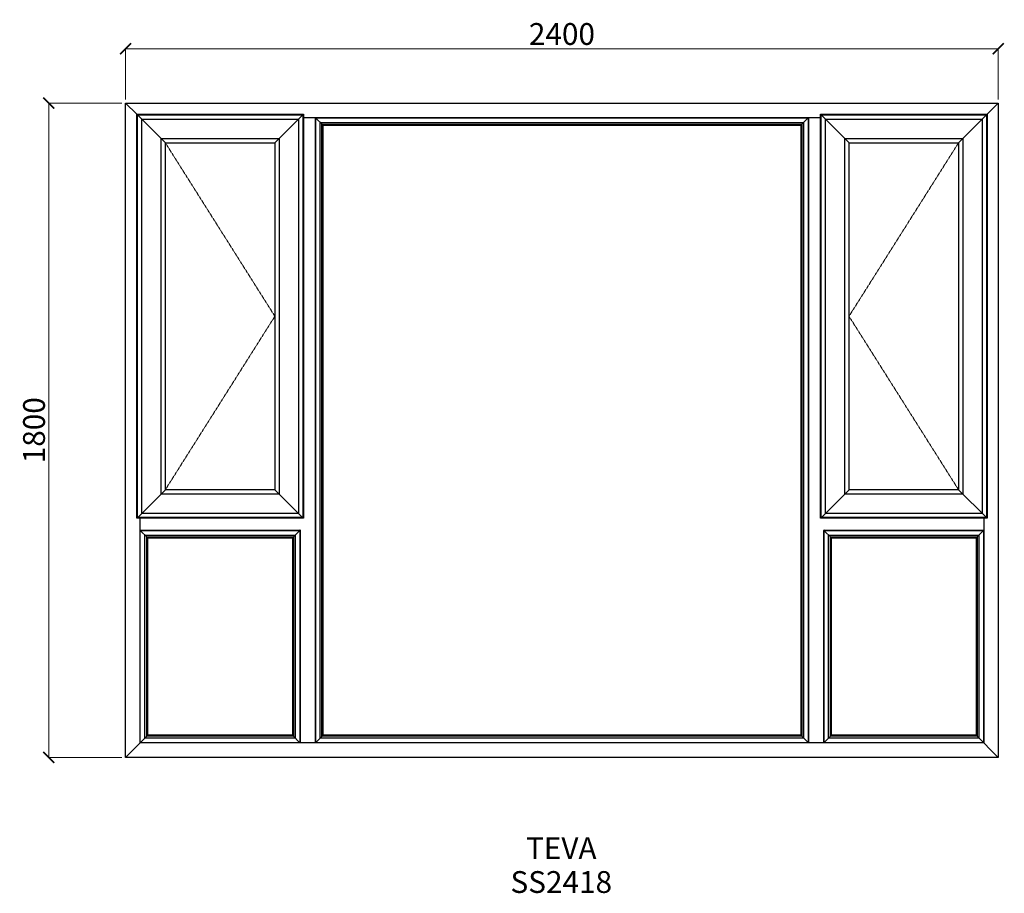
# Model space of a CAD drawing. Units: millimetres. Extents: x -20818 to -18110, y 55728 to 58131.
import ezdxf

# ---------------------------------------------------------------- set-up
doc = ezdxf.new("R2010")
doc.units = ezdxf.units.MM
doc.linetypes.add('Hidden Line', pattern=[3.912222, 2.822222, -1.09])
doc.layers.add('Dimensions', color=7, linetype='Continuous', plot=False)
doc.layers.add('Elevations', color=7, linetype='Continuous')
doc.layers.add('Text', color=7, linetype='Continuous')
doc.styles.add('GENERATED_STYLE_1', font='arialbd.ttf')
doc.styles.add('Text', font='arial.ttf')
doc.dimstyles.new('Product Dimensions', dxfattribs={"dimscale": 0, "dimtxt": 60, "dimasz": 30, "dimexe": 1, "dimexo": 10, "dimgap": 10, "dimtad": 1, "dimtoh": 1, "dimdec": 0, "dimrnd": 0.0005, "dimzin": 1, "dimdsep": 46, "dimtxsty": 'Text', "dimblk": 'ARCHTICK', "dimcen": 0, "dimclrd": 1, "dimclre": 1, "dimclrt": 256, "dimadec": 0, "dimazin": 0, "dimtfac": 1, "dimtdec": 0, "dimtofl": 0, "dimtmove": 2, "dimatfit": 3, "dimldrblk": 'ARCHTICK', "dimfxl": 0, "dimtolj": 1, "dimtzin": 0, "dimlwd": 5, "dimlwe": 5, "dimarcsym": 0})

# ---------------------------------------------------------------- blocks, each defined once
blk = doc.blocks.new('_ArchTick')
at = {"color": 0, "linetype": 'ByBlock', "lineweight": 0, "const_width": 0.15}
blk.add_lwpolyline([(-0.5, -0.5), (0.5, 0.5)], dxfattribs=at)
blk = doc.blocks.new('*D796')
at = {"layer": 'Defpoints', "color": 0}
for p in [(-20737.7, 57901.9), (-20526.5, 57901.9), (-20526.5, 56102.1)]:
    blk.add_point(p, dxfattribs=at)
at = {"layer": 'Dimensions', "color": 1, "lineweight": 5}
for p, q in [((-20536.5, 57901.9), (-20738.7, 57901.9)), ((-20737.7, 56102.1), (-20737.7, 57901.9)), ((-20536.5, 56102.1), (-20738.7, 56102.1))]:
    blk.add_line(p, q, dxfattribs=at)
at = {"layer": 'Dimensions', "color": 1, "lineweight": 5, "xscale": 30, "yscale": 30, "zscale": 30}
for p, rotation in [((-20737.7, 57901.9), 90), ((-20737.7, 56102.1), 270)]:
    blk.add_blockref('_ArchTick', p, dxfattribs=dict(at, rotation=rotation))
at = {"layer": 'Dimensions', "insert": (-20778.3, 57002), "char_height": 60, "attachment_point": 5, "rotation": 90, "style": 'Text'}
blk.add_mtext('\\A1;1800', dxfattribs=at)
blk = doc.blocks.new('*D797')
at = {"layer": 'Defpoints', "color": 0}
for p in [(-18126.7, 58051.3), (-20526.5, 57901.9), (-18126.7, 57901.9)]:
    blk.add_point(p, dxfattribs=at)
at = {"layer": 'Dimensions', "color": 1, "lineweight": 5}
for p, q in [((-20526.5, 57911.9), (-20526.5, 58052.3)), ((-20526.5, 58051.3), (-18126.7, 58051.3)), ((-18126.7, 57911.9), (-18126.7, 58052.3))]:
    blk.add_line(p, q, dxfattribs=at)
at = {"layer": 'Dimensions', "color": 1, "lineweight": 5, "xscale": 30, "yscale": 30, "zscale": 30, "rotation": 180}
blk.add_blockref('_ArchTick', (-20526.5, 58051.3), dxfattribs=at)
at = {"layer": 'Dimensions', "color": 1, "lineweight": 5, "xscale": 30, "yscale": 30, "zscale": 30}
blk.add_blockref('_ArchTick', (-18126.7, 58051.3), dxfattribs=at)
at = {"layer": 'Dimensions', "insert": (-19326.6, 58091.9), "char_height": 60, "attachment_point": 5, "style": 'Text'}
blk.add_mtext('\\A1;2400', dxfattribs=at)

msp = doc.modelspace()

# ---------------------------------------------------------------- linework, layer by layer
at = {"layer": 'Elevations', "linetype": 'Continuous'}
for p, q in [((-20526.5, 56102.1), (-20526.5, 57901.9)), ((-20526.5, 57901.9), (-18126.7, 57901.9)), ((-20526.5, 57901.9), (-20495.8, 57871.2)), ((-18157.4, 57871.2), (-18126.7, 57901.9)), ((-18126.7, 57901.9), (-18126.7, 56102.1)), ((-20495.8, 57871.2), (-20494.1, 57869.5)), ((-20495.8, 57871.2), (-20037.4, 57871.2)), ((-20495.8, 56759.8), (-20495.8, 57871.2)), ((-20494.1, 57869.5), (-20417.2, 57792.6)), ((-20494.1, 57869.5), (-20039.1, 57869.5)), ((-20494.1, 56761.5), (-20494.1, 57869.5)), ((-20494, 57869.4), (-20039.2, 57869.4)), ((-20494, 56761.6), (-20494, 57869.4)), ((-20039.1, 57869.5), (-20116, 57792.6)), ((-20039.2, 57869.4), (-20039.2, 56761.6)), ((-20037.4, 57871.2), (-20039.1, 57869.5)), ((-20039.1, 57869.5), (-20039.1, 56761.5)), ((-20037.4, 57871.2), (-20037.4, 56759.8)), ((-20037.4, 57862), (-18615.8, 57862)), ((-20005.6, 57862), (-20004.5, 57860.9)), ((-20004.6, 57862), (-20004.1, 57861.5)), ((-20004.1, 57861.5), (-19983.4, 57840.8)), ((-20004.1, 57861.5), (-18649.1, 57861.5)), ((-20004.1, 56142.5), (-20004.1, 57861.5)), ((-18648.6, 57862), (-18669.8, 57840.8)), ((-18649.1, 57861.5), (-18649.1, 56142.5)), ((-18648.6, 57861), (-18647.6, 57862)), ((-18648.6, 57861), (-18648.6, 56143)), ((-18615.8, 57871.2), (-18614.1, 57869.5)), ((-18615.8, 57871.2), (-18157.4, 57871.2)), ((-18615.8, 56759.8), (-18615.8, 57871.2)), ((-18614.1, 57869.5), (-18537.2, 57792.6)), ((-18614.1, 57869.5), (-18159.1, 57869.5)), ((-18614.1, 56761.5), (-18614.1, 57869.5)), ((-18614, 57869.4), (-18159.2, 57869.4)), ((-18614, 56761.6), (-18614, 57869.4)), ((-18159.2, 57869.4), (-18236, 57792.6)), ((-18159.1, 57869.5), (-18159.2, 57869.4)), ((-18159.2, 57869.4), (-18159.2, 56761.6)), ((-18157.4, 57871.2), (-18159.1, 57869.5)), ((-18159.1, 57869.5), (-18159.1, 56761.5)), ((-18157.4, 57871.2), (-18157.4, 56759.8)), ((-20482.2, 57857.6), (-20051, 57857.6)), ((-20482.2, 56773.4), (-20482.2, 57857.6)), ((-20051, 57857.6), (-20051, 56773.4)), ((-20004.5, 57860.9), (-20004.5, 56143.1)), ((-19991.3, 57848.7), (-18661.9, 57848.7)), ((-19991.3, 56155.3), (-19991.3, 57848.7)), ((-19986.4, 57843.8), (-18666.8, 57843.8)), ((-19986.4, 56160.2), (-19986.4, 57843.8)), ((-19983.4, 57840.8), (-18669.8, 57840.8)), ((-19983.4, 56163.2), (-19983.4, 57840.8)), ((-18669.8, 57840.8), (-18669.8, 56163.2)), ((-18666.8, 57843.8), (-18666.8, 56160.2)), ((-18661.9, 57848.7), (-18661.9, 56155.3)), ((-18602.2, 57857.6), (-18171, 57857.6)), ((-18602.2, 56773.4), (-18602.2, 57857.6)), ((-18171, 57857.6), (-18171, 56773.4)), ((-20429, 57804.4), (-20104.2, 57804.4)), ((-20429, 56826.6), (-20429, 57804.4)), ((-20417.2, 57792.6), (-20116, 57792.6)), ((-20417.2, 56838.4), (-20417.2, 57792.6)), ((-20116, 57792.6), (-20116, 56838.4)), ((-20104.2, 57804.4), (-20104.2, 56826.6)), ((-18549, 57804.4), (-18224.2, 57804.4)), ((-18549, 56826.6), (-18549, 57804.4)), ((-18537.2, 57792.6), (-18236, 57792.6)), ((-18537.2, 56838.4), (-18537.2, 57792.6)), ((-18236, 57792.6), (-18236, 56838.4)), ((-18224.2, 57804.4), (-18224.2, 56826.6)), ((-20417.2, 56838.4), (-20494.1, 56761.5)), ((-20116, 56838.4), (-20417.2, 56838.4)), ((-20039.1, 56761.5), (-20116, 56838.4)), ((-18537.2, 56838.4), (-18614.1, 56761.5)), ((-18236, 56838.4), (-18537.2, 56838.4)), ((-18159.2, 56761.6), (-18236, 56838.4)), ((-20104.2, 56826.6), (-20429, 56826.6)), ((-18224.2, 56826.6), (-18549, 56826.6)), ((-20494.1, 56761.5), (-20495.8, 56759.8)), ((-20037.4, 56759.8), (-20495.8, 56759.8)), ((-20039.1, 56761.5), (-20494.1, 56761.5)), ((-20039.2, 56761.6), (-20494, 56761.6)), ((-20486.6, 56142), (-20486.6, 56759.8)), ((-20051, 56773.4), (-20482.2, 56773.4)), ((-20037.4, 56759.8), (-20039.1, 56761.5)), ((-18614.1, 56761.5), (-18615.8, 56759.8)), ((-18157.4, 56759.8), (-18615.8, 56759.8)), ((-18159.1, 56761.5), (-18614.1, 56761.5)), ((-18159.2, 56761.6), (-18614, 56761.6)), ((-18171, 56773.4), (-18602.2, 56773.4)), ((-18166.6, 56759.8), (-18166.6, 56142)), ((-18159.1, 56761.5), (-18159.2, 56761.6)), ((-18157.4, 56759.8), (-18159.1, 56761.5)), ((-20485.6, 56727), (-20486.6, 56728)), ((-20486.6, 56727), (-20486.1, 56726.5)), ((-20486.1, 56726.5), (-20465.4, 56705.8)), ((-20486.1, 56726.5), (-20047.1, 56726.5)), ((-20486.1, 56142.5), (-20486.1, 56726.5)), ((-20485.6, 56727), (-20047.6, 56727)), ((-20047.1, 56726.5), (-20067.8, 56705.8)), ((-20046.6, 56728), (-20047.6, 56727)), ((-20046.6, 56727), (-20047.1, 56726.5)), ((-20047.1, 56726.5), (-20047.1, 56142.5)), ((-20046.6, 56728), (-20046.6, 56143)), ((-18606.5, 56727.9), (-18605.6, 56727)), ((-18606.5, 56727.9), (-18606.5, 56143.1)), ((-18606.5, 56726.9), (-18606.1, 56726.5)), ((-18606.1, 56726.5), (-18585.4, 56705.8)), ((-18606.1, 56726.5), (-18167.1, 56726.5)), ((-18606.1, 56142.5), (-18606.1, 56726.5)), ((-18605.6, 56727), (-18167.6, 56727)), ((-18166.6, 56727), (-18187.8, 56705.8)), ((-18166.6, 56728), (-18167.6, 56727)), ((-18167.1, 56726.5), (-18167.1, 56142.5)), ((-20473.3, 56713.7), (-20059.9, 56713.7)), ((-20473.3, 56155.3), (-20473.3, 56713.7)), ((-20468.4, 56708.8), (-20064.8, 56708.8)), ((-20468.4, 56160.2), (-20468.4, 56708.8)), ((-20465.4, 56705.8), (-20067.8, 56705.8)), ((-20465.4, 56163.2), (-20465.4, 56705.8)), ((-20067.8, 56705.8), (-20067.8, 56163.2)), ((-20064.8, 56708.8), (-20064.8, 56160.2)), ((-20059.9, 56713.7), (-20059.9, 56155.3)), ((-18593.3, 56713.7), (-18179.9, 56713.7)), ((-18593.3, 56155.3), (-18593.3, 56713.7)), ((-18588.4, 56708.8), (-18184.8, 56708.8)), ((-18588.4, 56160.2), (-18588.4, 56708.8)), ((-18585.4, 56705.8), (-18187.8, 56705.8)), ((-18585.4, 56163.2), (-18585.4, 56705.8)), ((-18187.8, 56705.8), (-18187.8, 56163.2)), ((-18184.8, 56708.8), (-18184.8, 56160.2)), ((-18179.9, 56713.7), (-18179.9, 56155.3)), ((-20465.4, 56163.2), (-20486.1, 56142.5)), ((-20059.9, 56155.3), (-20473.3, 56155.3)), ((-20064.8, 56160.2), (-20468.4, 56160.2)), ((-20067.8, 56163.2), (-20465.4, 56163.2)), ((-20047.1, 56142.5), (-20067.8, 56163.2)), ((-19983.4, 56163.2), (-20004.1, 56142.5)), ((-18661.9, 56155.3), (-19991.3, 56155.3)), ((-18666.8, 56160.2), (-19986.4, 56160.2)), ((-18669.8, 56163.2), (-19983.4, 56163.2)), ((-18648.6, 56142), (-18669.8, 56163.2)), ((-18585.4, 56163.2), (-18606.1, 56142.5)), ((-18179.9, 56155.3), (-18593.3, 56155.3)), ((-18184.8, 56160.2), (-18588.4, 56160.2)), ((-18187.8, 56163.2), (-18585.4, 56163.2)), ((-18126.7, 56102.1), (-18187.8, 56163.2)), ((-20486.6, 56142), (-20526.5, 56102.1)), ((-18166.6, 56142), (-20486.6, 56142)), ((-20047.1, 56142.5), (-20486.1, 56142.5)), ((-20046.6, 56142), (-20047.1, 56142.5)), ((-20045.6, 56142), (-20046.6, 56143)), ((-20004.5, 56143.1), (-20005.6, 56142)), ((-18649.1, 56142.5), (-20004.1, 56142.5)), ((-18647.6, 56142), (-18648.6, 56143)), ((-18606.5, 56143.1), (-18607.6, 56142)), ((-18167.1, 56142.5), (-18606.1, 56142.5)), ((-18126.7, 56102.1), (-20526.5, 56102.1))]:
    msp.add_line(p, q, dxfattribs=at)
at = {"layer": 'Elevations', "color": 253, "linetype": 'Hidden Line', "lineweight": 5}
for p, q in [((-20417.2, 57792.6), (-20116, 57315.5)), ((-18236, 57792.6), (-18537.2, 57315.5)), ((-20116, 57315.5), (-20417.2, 56838.4)), ((-18537.2, 57315.5), (-18236, 56838.4))]:
    msp.add_line(p, q, dxfattribs=at)

# ---------------------------------------------------------------- texts
at = {"layer": 'Text', "linetype": 'Continuous', "insert": (-19328.4, 55882.6), "char_height": 60, "attachment_point": 2, "line_spacing_factor": 0.932862, "style": 'GENERATED_STYLE_1'}
msp.add_mtext('\\A1;TEVA\\PSS2418', dxfattribs=at)

# ---------------------------------------------------------------- dimensions: what is measured, and where the dimension line sits
at = {"layer": 'Dimensions'}
dim = msp.add_linear_dim(base=(-18126.7, 58051.3), p1=(-20526.5, 57901.9), p2=(-18126.7, 57901.9), dimstyle='Product Dimensions', override={"dimscale": 1}, dxfattribs=at)
dim.commit()
dim.dimension.update_dxf_attribs({"geometry": '*D797', "text_midpoint": (-19326.6, 58091.9)})
dim = msp.add_linear_dim(base=(-20737.7, 57901.9), p1=(-20526.5, 56102.1), p2=(-20526.5, 57901.9), angle=270, dimstyle='Product Dimensions', override={"dimscale": 1}, dxfattribs=at)
dim.commit()
dim.dimension.update_dxf_attribs({"geometry": '*D796', "text_midpoint": (-20778.3, 57002)})

doc.saveas('drawing.dxf')
